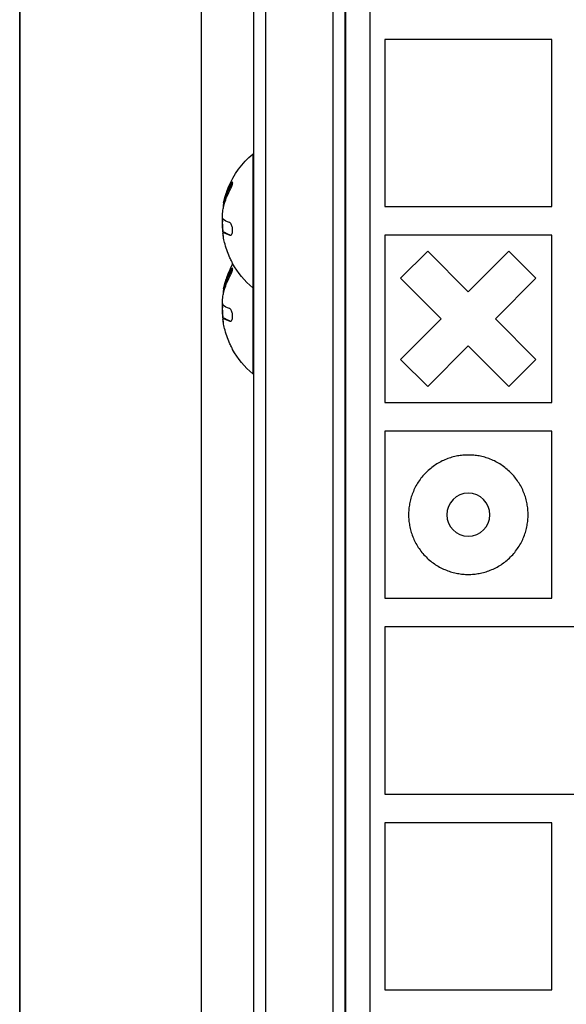
# Model space of a CAD drawing. Units: millimetres. Extents: x -5956 to 6424, y -3944 to 4681.
# Drawn here: x -1859 to -1744, y -408 to -202 of the extents above; entities that cross this region are included whole.
import ezdxf

# ---------------------------------------------------------------- set-up
doc = ezdxf.new("R2010")
doc.units = ezdxf.units.MM
doc.header["$LTSCALE"] = 20
doc.layers.add('2d', color=230, linetype='Continuous')

msp = doc.modelspace()

# ---------------------------------------------------------------- linework, layer by layer
at = {"layer": '2d'}
for p, q in [((-1807.28, -569.27), (-1807.28, 569.27)), ((-1793.28, 569.27), (-1793.28, -569.27)), ((-1809.78, -531.43), (-1809.78, 567.61)), ((-1790.78, 567.61), (-1790.78, -567.61)), ((-1858.79, 519), (-1858.79, -519)), ((-1858.79, -519), (-1858.79, 519)), ((-1820.79, 519), (-1820.79, -519)), ((-1790.54, -514), (-1790.54, 514)), ((-1785.54, 514.89), (-1785.54, -514.89)), ((-1747.42, -206.5), (-1782.42, -206.5)), ((-1782.42, -206.5), (-1782.42, -241.5)), ((-1747.42, -241.5), (-1747.42, -206.5)), ((-1809.78, -230.5), (-1810.04, -230.5)), ((-1810.04, -230.5), (-1810.04, -276.5)), ((-1814.75, -236.98), (-1814.55, -236.98)), ((-1816.09, -240.48), (-1815.89, -240.48)), ((-1816.05, -240.36), (-1815.85, -240.36)), ((-1816.2, -241.83), (-1816.19, -241.83)), ((-1782.42, -241.5), (-1747.42, -241.5)), ((-1816.39, -244.57), (-1816.34, -244.57)), ((-1816.39, -246.33), (-1816.25, -246.33)), ((-1816.17, -246.86), (-1815.97, -246.86)), ((-1816.03, -246.92), (-1815.83, -246.92)), ((-1814.82, -247.47), (-1814.64, -247.47)), ((-1747.42, -247.5), (-1782.42, -247.5)), ((-1782.42, -247.5), (-1782.42, -282.5)), ((-1747.42, -282.5), (-1747.42, -247.5)), ((-1779.08, -256.5), (-1773.42, -250.84)), ((-1764.92, -259.34), (-1773.42, -250.84)), ((-1756.42, -250.84), (-1764.92, -259.34)), ((-1756.42, -250.84), (-1750.76, -256.5)), ((-1814.75, -254.98), (-1814.55, -254.98)), ((-1779.08, -256.5), (-1770.58, -265)), ((-1759.26, -265), (-1750.76, -256.5)), ((-1816.09, -258.48), (-1815.89, -258.48)), ((-1816.05, -258.36), (-1815.85, -258.36)), ((-1809.78, -258.5), (-1810.04, -258.5)), ((-1816.2, -259.83), (-1816.19, -259.83)), ((-1816.39, -262.57), (-1816.34, -262.57)), ((-1816.39, -264.33), (-1816.25, -264.33)), ((-1816.17, -264.86), (-1815.97, -264.86)), ((-1816.03, -264.92), (-1815.83, -264.92)), ((-1814.82, -265.47), (-1814.64, -265.47)), ((-1770.58, -265), (-1779.08, -273.5)), ((-1750.76, -273.5), (-1759.26, -265)), ((-1773.42, -279.16), (-1764.92, -270.66)), ((-1764.92, -270.66), (-1756.42, -279.16)), ((-1773.42, -279.16), (-1779.08, -273.5)), ((-1750.76, -273.5), (-1756.42, -279.16)), ((-1809.78, -276.5), (-1810.04, -276.5)), ((-1782.42, -282.5), (-1747.42, -282.5)), ((-1747.42, -288.5), (-1782.42, -288.5)), ((-1782.42, -288.5), (-1782.42, -323.5)), ((-1747.42, -323.5), (-1747.42, -288.5)), ((-1782.42, -323.5), (-1747.42, -323.5)), ((-1706.42, -329.5), (-1782.42, -329.5)), ((-1782.42, -329.5), (-1782.42, -364.5)), ((-1782.42, -364.5), (-1706.42, -364.5)), ((-1747.42, -370.5), (-1782.42, -370.5)), ((-1782.42, -370.5), (-1782.42, -405.5)), ((-1747.42, -405.5), (-1747.42, -370.5)), ((-1782.42, -405.5), (-1747.42, -405.5))]:
    msp.add_line(p, q, dxfattribs=at)
at = {"layer": '2d', "extrusion": (0, 0, -1)}
msp.add_circle((1764.92, -306), 4.5, dxfattribs=at)
for centre, radius, start, end in [((1798.21, -244.5), 18.33, 22.4796, 49.8095), ((1798.21, -244.5), 18.33, 11.9086, 15.5406), ((1798.01, -244.5), 18.33, 10.1246, 11.8754), ((1798.01, -244.5), 18.33, 352.5958, 2.2961), ((1798.21, -244.5), 18.29, 335.556, 345.7555), ((1798.21, -262.5), 18.33, 22.4796, 29.4116), ((1798.21, -244.5), 18.33, 310.1905, 330.9905), ((1798.21, -262.5), 18.33, 11.9086, 15.5406), ((1798.01, -262.5), 18.33, 10.1246, 11.8754), ((1798.01, -262.5), 18.33, 352.5958, 2.2961), ((1798.21, -262.5), 18.29, 335.556, 345.7555), ((1798.21, -262.5), 18.33, 310.1905, 330.9905)]:
    msp.add_arc(centre, radius, start, end, dxfattribs=at)
at = {"layer": '2d'}
for centre in [(-1798.21, -244.5), (-1798.21, -262.5)]:
    msp.add_arc(centre, 18.27, 185.7528, 189.848, dxfattribs=at)
at = {"layer": '2d', "extrusion": (0, 0, -1)}
for centre in [(-1798.21, -243.64), (-1798.21, -261.64)]:
    msp.add_ellipse(centre, major_axis=(-18.31, 0), ratio=0.156437, start_param=-0.424235, end_param=-0.202338, dxfattribs=at)
at = {"layer": '2d'}
for points in [[(-1814.75, -236.98), (-1815.32, -238.06), (-1815.76, -239.19), (-1816.05, -240.36)], [(-1816.27, -242.22), (-1815.99, -240.76), (-1815.49, -239.35), (-1814.78, -238.01)], [(-1816.09, -240.48), (-1816.21, -240.93), (-1816.25, -241.38), (-1816.2, -241.83)], [(-1815.85, -240.36), (-1815.87, -240.41), (-1815.88, -240.46), (-1815.89, -240.48)], [(-1816.2, -241.83), (-1816.2, -241.85), (-1816.2, -241.86), (-1816.19, -241.87)], [(-1816.39, -244.57), (-1816.46, -244.98), (-1816.46, -245.64), (-1816.39, -246.33)], [(-1816.38, -244.5), (-1816.38, -244.52), (-1816.39, -244.55), (-1816.39, -244.57)], [(-1816.34, -244.33), (-1816.35, -244.39), (-1816.37, -244.44), (-1816.38, -244.5)], [(-1816.15, -244.21), (-1816.26, -244.13), (-1816.33, -243.86), (-1816.36, -243.45)], [(-1816.21, -246.87), (-1816.17, -246.85), (-1816.11, -246.86), (-1816.03, -246.92)], [(-1816.03, -246.92), (-1815.76, -247.11), (-1815.35, -247.29), (-1814.82, -247.47)], [(-1815.94, -249), (-1816.03, -248.61), (-1816.12, -248.23), (-1816.18, -247.85)], [(-1814.75, -254.98), (-1815.32, -256.06), (-1815.76, -257.19), (-1816.05, -258.36)], [(-1816.27, -260.22), (-1815.99, -258.76), (-1815.49, -257.35), (-1814.78, -256.01)], [(-1816.09, -258.48), (-1816.21, -258.93), (-1816.25, -259.38), (-1816.2, -259.83)], [(-1815.85, -258.36), (-1815.87, -258.41), (-1815.88, -258.46), (-1815.89, -258.48)], [(-1816.15, -262.21), (-1816.26, -262.13), (-1816.33, -261.86), (-1816.36, -261.45)], [(-1816.2, -259.83), (-1816.2, -259.85), (-1816.2, -259.86), (-1816.19, -259.87)], [(-1816.39, -262.57), (-1816.46, -262.98), (-1816.46, -263.64), (-1816.39, -264.33)], [(-1816.38, -262.5), (-1816.38, -262.52), (-1816.39, -262.55), (-1816.39, -262.57)], [(-1816.34, -262.33), (-1816.35, -262.39), (-1816.37, -262.44), (-1816.38, -262.5)], [(-1816.21, -264.87), (-1816.17, -264.85), (-1816.11, -264.86), (-1816.03, -264.92)], [(-1815.94, -267), (-1816.03, -266.61), (-1816.12, -266.23), (-1816.18, -265.85)], [(-1816.03, -264.92), (-1815.76, -265.11), (-1815.35, -265.29), (-1814.82, -265.47)]]:
    msp.add_open_spline(points, degree=3, dxfattribs=at)
for points, knots in [([(-1814.55, -236.98), (-1814.62, -237.12), (-1814.69, -237.26), (-1814.8, -237.47), (-1814.85, -237.57), (-1814.9, -237.68), (-1814.92, -237.73), (-1814.94, -237.76), (-1814.94, -237.78), (-1814.99, -237.87), (-1815.03, -237.97), (-1815.09, -238.1), (-1815.11, -238.15), (-1815.12, -238.18), (-1815.13, -238.2), (-1815.17, -238.29), (-1815.21, -238.39), (-1815.26, -238.52), (-1815.28, -238.57), (-1815.29, -238.6), (-1815.3, -238.62), (-1815.34, -238.71), (-1815.38, -238.82), (-1815.42, -238.94), (-1815.44, -238.99), (-1815.45, -239.03), (-1815.46, -239.04), (-1815.49, -239.14), (-1815.53, -239.25), (-1815.57, -239.37), (-1815.59, -239.42), (-1815.6, -239.46), (-1815.6, -239.47), (-1815.63, -239.57), (-1815.67, -239.68), (-1815.7, -239.8), (-1815.72, -239.85), (-1815.73, -239.89), (-1815.73, -239.9), (-1815.78, -240.08), (-1815.82, -240.22), (-1815.85, -240.36)], [0, 0, 0, 0, 0.125, 0.125, 0.1875, 0.21875, 0.234375, 0.234375, 0.25, 0.25, 0.3125, 0.34375, 0.359375, 0.359375, 0.375, 0.375, 0.4375, 0.46875, 0.484375, 0.484375, 0.5, 0.5, 0.5625, 0.59375, 0.609375, 0.609375, 0.625, 0.625, 0.6875, 0.71875, 0.734375, 0.734375, 0.75, 0.75, 0.8125, 0.84375, 0.859375, 0.859375, 0.875, 0.875, 1, 1, 1, 1]), ([(-1814.78, -238.01), (-1814.72, -237.89), (-1814.65, -237.75), (-1814.59, -237.62), (-1814.53, -237.48), (-1814.47, -237.34), (-1814.42, -237.21), (-1814.37, -237.08), (-1814.33, -236.95), (-1814.3, -236.84), (-1814.27, -236.74), (-1814.25, -236.65), (-1814.24, -236.58), (-1814.23, -236.52), (-1814.24, -236.47), (-1814.25, -236.43), (-1814.26, -236.4), (-1814.27, -236.39), (-1814.3, -236.39), (-1814.32, -236.39), (-1814.35, -236.42), (-1814.39, -236.45), (-1814.43, -236.49), (-1814.48, -236.54), (-1814.53, -236.61), (-1814.58, -236.69), (-1814.64, -236.78), (-1814.7, -236.89), (-1814.71, -236.92), (-1814.73, -236.95), (-1814.75, -236.98)], [0, 0, 0, 0, 0.123267, 0.123267, 0.123267, 0.246944, 0.246944, 0.246944, 0.364412, 0.364412, 0.364412, 0.469764, 0.469764, 0.469764, 0.565076, 0.565076, 0.565076, 0.656937, 0.656937, 0.656937, 0.751946, 0.751946, 0.751946, 0.854928, 0.854928, 0.854928, 0.968152, 0.968152, 0.968152, 1, 1, 1, 1]), ([(-1814.24, -236.5), (-1814.27, -236.54), (-1814.31, -236.59), (-1814.42, -236.75), (-1814.48, -236.86), (-1814.55, -236.98)], [0.7897257, 0.7897257, 0.7897257, 0.7897257, 0.875, 0.875, 1, 1, 1, 1]), ([(-1815.87, -239.59), (-1815.8, -239.33), (-1815.7, -239.01), (-1815.45, -238.27), (-1815.29, -237.83), (-1815.15, -237.49)], [0.5328229, 0.5328229, 0.5328229, 0.5328229, 0.625, 0.625, 0.7484404, 0.7484404, 0.7484404, 0.7484404]), ([(-1816.05, -240.36), (-1816.06, -240.39), (-1816.07, -240.41), (-1816.07, -240.44), (-1816.08, -240.46), (-1816.08, -240.47), (-1816.09, -240.48)], [0, 0, 0, 0, 0.541586, 0.541586, 0.541586, 1, 1, 1, 1]), ([(-1815.89, -240.48), (-1815.9, -240.54), (-1815.92, -240.6), (-1815.94, -240.68), (-1815.94, -240.7), (-1815.95, -240.73)], [0, 0, 0, 0, 0.125, 0.125, 0.1803451, 0.1803451, 0.1803451, 0.1803451]), ([(-1816.36, -243.45), (-1816.36, -243.36), (-1816.36, -243.26), (-1816.36, -243.15), (-1816.36, -243.05), (-1816.35, -242.93), (-1816.34, -242.81), (-1816.33, -242.69), (-1816.32, -242.57), (-1816.3, -242.46), (-1816.29, -242.38), (-1816.28, -242.3), (-1816.27, -242.22)], [0, 0, 0, 0, 0.26951, 0.26951, 0.26951, 0.539189, 0.539189, 0.539189, 0.809594, 0.809594, 0.809594, 1, 1, 1, 1]), ([(-1814.82, -247.47), (-1814.74, -247.49), (-1814.67, -247.49), (-1814.6, -247.46), (-1814.53, -247.42), (-1814.47, -247.36), (-1814.41, -247.26), (-1814.36, -247.17), (-1814.32, -247.06), (-1814.29, -246.92), (-1814.26, -246.8), (-1814.24, -246.67), (-1814.24, -246.52), (-1814.23, -246.39), (-1814.24, -246.25), (-1814.26, -246.11), (-1814.27, -245.97), (-1814.3, -245.84), (-1814.33, -245.71), (-1814.36, -245.58), (-1814.41, -245.46), (-1814.45, -245.35), (-1814.5, -245.23), (-1814.56, -245.13), (-1814.62, -245.04), (-1814.69, -244.95), (-1814.76, -244.89), (-1814.83, -244.85), (-1814.85, -244.83), (-1814.87, -244.82), (-1814.9, -244.82)], [0, 0, 0, 0, 0.120796, 0.120796, 0.120796, 0.242046, 0.242046, 0.242046, 0.356333, 0.356333, 0.356333, 0.459168, 0.459168, 0.459168, 0.553739, 0.553739, 0.553739, 0.646543, 0.646543, 0.646543, 0.743592, 0.743592, 0.743592, 0.848997, 0.848997, 0.848997, 0.964083, 0.964083, 0.964083, 1, 1, 1, 1]), ([(-1816.18, -247.85), (-1816.2, -247.71), (-1816.22, -247.58), (-1816.23, -247.46), (-1816.25, -247.34), (-1816.26, -247.23), (-1816.26, -247.15), (-1816.26, -247.06), (-1816.26, -246.99), (-1816.25, -246.94), (-1816.24, -246.9), (-1816.23, -246.88), (-1816.21, -246.87)], [0, 0, 0, 0, 0.2593, 0.2593, 0.2593, 0.519012, 0.519012, 0.519012, 0.774897, 0.774897, 0.774897, 1, 1, 1, 1]), ([(-1815.97, -246.86), (-1815.96, -246.86), (-1815.96, -246.86), (-1815.95, -246.86), (-1815.94, -246.86), (-1815.93, -246.87), (-1815.92, -246.87), (-1815.9, -246.88), (-1815.89, -246.88), (-1815.87, -246.89), (-1815.85, -246.9), (-1815.83, -246.92)], [0.2788711, 0.2788711, 0.2788711, 0.2788711, 0.375, 0.375, 0.5, 0.5, 0.625, 0.625, 0.75, 0.75, 1, 1, 1, 1]), ([(-1815.83, -246.92), (-1815.82, -246.93), (-1815.79, -246.94), (-1815.76, -246.97), (-1815.75, -246.97), (-1815.74, -246.98), (-1815.73, -246.98), (-1815.71, -247), (-1815.68, -247.02), (-1815.64, -247.04), (-1815.63, -247.05), (-1815.61, -247.05), (-1815.61, -247.05), (-1815.58, -247.07), (-1815.55, -247.09), (-1815.51, -247.11), (-1815.49, -247.12), (-1815.48, -247.12), (-1815.48, -247.13), (-1815.45, -247.14), (-1815.41, -247.16), (-1815.37, -247.18), (-1815.35, -247.19), (-1815.34, -247.19), (-1815.33, -247.2), (-1815.3, -247.21), (-1815.26, -247.23), (-1815.21, -247.25), (-1815.19, -247.26), (-1815.18, -247.26), (-1815.17, -247.26), (-1815.14, -247.28), (-1815.1, -247.3), (-1815.05, -247.32), (-1815.02, -247.32), (-1815.01, -247.33), (-1815, -247.33), (-1814.89, -247.38), (-1814.76, -247.42), (-1814.63, -247.47)], [0, 0, 0, 0, 0.0625, 0.09375, 0.109375, 0.109375, 0.125, 0.125, 0.1875, 0.21875, 0.234375, 0.234375, 0.25, 0.25, 0.3125, 0.34375, 0.359375, 0.359375, 0.375, 0.375, 0.4375, 0.46875, 0.484375, 0.484375, 0.5, 0.5, 0.5625, 0.59375, 0.609375, 0.609375, 0.625, 0.625, 0.6875, 0.71875, 0.734375, 0.734375, 0.75, 0.75, 0.993955, 0.993955, 0.993955, 0.993955]), ([(-1814.24, -253.39), (-1814.24, -253.38), (-1814.25, -253.38), (-1814.25, -253.37), (-1814.26, -253.34), (-1814.29, -253.3), (-1814.32, -253.23), (-1814.35, -253.17), (-1814.39, -253.09), (-1814.43, -252.99), (-1814.48, -252.89), (-1814.53, -252.77), (-1814.59, -252.65), (-1814.66, -252.51), (-1814.73, -252.36), (-1814.79, -252.21), (-1814.82, -252.16), (-1814.84, -252.12), (-1814.86, -252.07)], [0.5241338, 0.5241338, 0.5241338, 0.5241338, 0.5580846, 0.5580846, 0.5580846, 0.6504961, 0.6504961, 0.6504961, 0.7464287, 0.7464287, 0.7464287, 0.8503051, 0.8503051, 0.8503051, 0.9639127, 0.9639127, 0.9639127, 1, 1, 1, 1]), ([(-1815.87, -257.59), (-1815.8, -257.33), (-1815.7, -257.01), (-1815.45, -256.27), (-1815.29, -255.83), (-1815.15, -255.49)], [0.5328229, 0.5328229, 0.5328229, 0.5328229, 0.625, 0.625, 0.7484404, 0.7484404, 0.7484404, 0.7484404]), ([(-1814.55, -254.98), (-1814.62, -255.12), (-1814.69, -255.26), (-1814.8, -255.47), (-1814.85, -255.57), (-1814.9, -255.68), (-1814.92, -255.73), (-1814.94, -255.76), (-1814.94, -255.78), (-1814.99, -255.87), (-1815.03, -255.97), (-1815.09, -256.1), (-1815.11, -256.15), (-1815.12, -256.18), (-1815.13, -256.2), (-1815.17, -256.29), (-1815.21, -256.39), (-1815.26, -256.52), (-1815.28, -256.57), (-1815.29, -256.6), (-1815.3, -256.62), (-1815.34, -256.71), (-1815.38, -256.82), (-1815.42, -256.94), (-1815.44, -256.99), (-1815.45, -257.03), (-1815.46, -257.04), (-1815.49, -257.14), (-1815.53, -257.25), (-1815.57, -257.37), (-1815.59, -257.42), (-1815.6, -257.46), (-1815.6, -257.47), (-1815.63, -257.57), (-1815.67, -257.68), (-1815.7, -257.8), (-1815.72, -257.85), (-1815.73, -257.89), (-1815.73, -257.9), (-1815.78, -258.08), (-1815.82, -258.22), (-1815.85, -258.36)], [0, 0, 0, 0, 0.125, 0.125, 0.1875, 0.21875, 0.234375, 0.234375, 0.25, 0.25, 0.3125, 0.34375, 0.359375, 0.359375, 0.375, 0.375, 0.4375, 0.46875, 0.484375, 0.484375, 0.5, 0.5, 0.5625, 0.59375, 0.609375, 0.609375, 0.625, 0.625, 0.6875, 0.71875, 0.734375, 0.734375, 0.75, 0.75, 0.8125, 0.84375, 0.859375, 0.859375, 0.875, 0.875, 1, 1, 1, 1]), ([(-1814.78, -256.01), (-1814.72, -255.89), (-1814.65, -255.75), (-1814.59, -255.62), (-1814.53, -255.48), (-1814.47, -255.34), (-1814.42, -255.21), (-1814.37, -255.08), (-1814.33, -254.95), (-1814.3, -254.84), (-1814.27, -254.74), (-1814.25, -254.65), (-1814.24, -254.58), (-1814.23, -254.52), (-1814.24, -254.47), (-1814.25, -254.43), (-1814.26, -254.4), (-1814.27, -254.39), (-1814.3, -254.39), (-1814.32, -254.39), (-1814.35, -254.42), (-1814.39, -254.45), (-1814.43, -254.49), (-1814.48, -254.54), (-1814.53, -254.61), (-1814.58, -254.69), (-1814.64, -254.78), (-1814.7, -254.89), (-1814.71, -254.92), (-1814.73, -254.95), (-1814.75, -254.98)], [0, 0, 0, 0, 0.123267, 0.123267, 0.123267, 0.246944, 0.246944, 0.246944, 0.364412, 0.364412, 0.364412, 0.469764, 0.469764, 0.469764, 0.565076, 0.565076, 0.565076, 0.656937, 0.656937, 0.656937, 0.751946, 0.751946, 0.751946, 0.854928, 0.854928, 0.854928, 0.968152, 0.968152, 0.968152, 1, 1, 1, 1]), ([(-1814.24, -254.5), (-1814.27, -254.54), (-1814.31, -254.59), (-1814.42, -254.75), (-1814.48, -254.86), (-1814.55, -254.98)], [0.7897257, 0.7897257, 0.7897257, 0.7897257, 0.875, 0.875, 1, 1, 1, 1]), ([(-1816.05, -258.36), (-1816.06, -258.39), (-1816.07, -258.41), (-1816.07, -258.44), (-1816.08, -258.46), (-1816.08, -258.47), (-1816.09, -258.48)], [0, 0, 0, 0, 0.541586, 0.541586, 0.541586, 1, 1, 1, 1]), ([(-1815.89, -258.48), (-1815.9, -258.54), (-1815.92, -258.6), (-1815.94, -258.68), (-1815.94, -258.7), (-1815.95, -258.73)], [0, 0, 0, 0, 0.125, 0.125, 0.1803451, 0.1803451, 0.1803451, 0.1803451]), ([(-1816.36, -261.45), (-1816.36, -261.36), (-1816.36, -261.26), (-1816.36, -261.15), (-1816.36, -261.05), (-1816.35, -260.93), (-1816.34, -260.81), (-1816.33, -260.69), (-1816.32, -260.57), (-1816.3, -260.46), (-1816.29, -260.38), (-1816.28, -260.3), (-1816.27, -260.22)], [0, 0, 0, 0, 0.26951, 0.26951, 0.26951, 0.539189, 0.539189, 0.539189, 0.809594, 0.809594, 0.809594, 1, 1, 1, 1]), ([(-1814.82, -265.47), (-1814.74, -265.49), (-1814.67, -265.49), (-1814.6, -265.46), (-1814.53, -265.42), (-1814.47, -265.36), (-1814.41, -265.26), (-1814.36, -265.17), (-1814.32, -265.06), (-1814.29, -264.92), (-1814.26, -264.8), (-1814.24, -264.67), (-1814.24, -264.52), (-1814.23, -264.39), (-1814.24, -264.25), (-1814.26, -264.11), (-1814.27, -263.97), (-1814.3, -263.84), (-1814.33, -263.71), (-1814.36, -263.58), (-1814.41, -263.46), (-1814.45, -263.35), (-1814.5, -263.23), (-1814.56, -263.13), (-1814.62, -263.04), (-1814.69, -262.95), (-1814.76, -262.89), (-1814.83, -262.85), (-1814.85, -262.83), (-1814.87, -262.82), (-1814.9, -262.82)], [0, 0, 0, 0, 0.120796, 0.120796, 0.120796, 0.242046, 0.242046, 0.242046, 0.356333, 0.356333, 0.356333, 0.459168, 0.459168, 0.459168, 0.553739, 0.553739, 0.553739, 0.646543, 0.646543, 0.646543, 0.743592, 0.743592, 0.743592, 0.848997, 0.848997, 0.848997, 0.964083, 0.964083, 0.964083, 1, 1, 1, 1]), ([(-1816.18, -265.85), (-1816.2, -265.71), (-1816.22, -265.58), (-1816.23, -265.46), (-1816.25, -265.34), (-1816.26, -265.23), (-1816.26, -265.15), (-1816.26, -265.06), (-1816.26, -264.99), (-1816.25, -264.94), (-1816.24, -264.9), (-1816.23, -264.88), (-1816.21, -264.87)], [0, 0, 0, 0, 0.2593, 0.2593, 0.2593, 0.519012, 0.519012, 0.519012, 0.774897, 0.774897, 0.774897, 1, 1, 1, 1]), ([(-1815.97, -264.86), (-1815.96, -264.86), (-1815.96, -264.86), (-1815.95, -264.86), (-1815.94, -264.86), (-1815.93, -264.87), (-1815.92, -264.87), (-1815.9, -264.88), (-1815.89, -264.88), (-1815.87, -264.89), (-1815.85, -264.9), (-1815.83, -264.92)], [0.2788711, 0.2788711, 0.2788711, 0.2788711, 0.375, 0.375, 0.5, 0.5, 0.625, 0.625, 0.75, 0.75, 1, 1, 1, 1]), ([(-1815.83, -264.92), (-1815.82, -264.93), (-1815.79, -264.94), (-1815.76, -264.97), (-1815.75, -264.97), (-1815.74, -264.98), (-1815.73, -264.98), (-1815.71, -265), (-1815.68, -265.02), (-1815.64, -265.04), (-1815.63, -265.05), (-1815.61, -265.05), (-1815.61, -265.05), (-1815.58, -265.07), (-1815.55, -265.09), (-1815.51, -265.11), (-1815.49, -265.12), (-1815.48, -265.12), (-1815.48, -265.13), (-1815.45, -265.14), (-1815.41, -265.16), (-1815.37, -265.18), (-1815.35, -265.19), (-1815.34, -265.19), (-1815.33, -265.2), (-1815.3, -265.21), (-1815.26, -265.23), (-1815.21, -265.25), (-1815.19, -265.26), (-1815.18, -265.26), (-1815.17, -265.26), (-1815.14, -265.28), (-1815.1, -265.3), (-1815.05, -265.32), (-1815.02, -265.32), (-1815.01, -265.33), (-1815, -265.33), (-1814.89, -265.38), (-1814.76, -265.42), (-1814.63, -265.47)], [0, 0, 0, 0, 0.0625, 0.09375, 0.109375, 0.109375, 0.125, 0.125, 0.1875, 0.21875, 0.234375, 0.234375, 0.25, 0.25, 0.3125, 0.34375, 0.359375, 0.359375, 0.375, 0.375, 0.4375, 0.46875, 0.484375, 0.484375, 0.5, 0.5, 0.5625, 0.59375, 0.609375, 0.609375, 0.625, 0.625, 0.6875, 0.71875, 0.734375, 0.734375, 0.75, 0.75, 0.993955, 0.993955, 0.993955, 0.993955]), ([(-1814.24, -271.39), (-1814.24, -271.38), (-1814.25, -271.38), (-1814.25, -271.37), (-1814.26, -271.34), (-1814.29, -271.3), (-1814.32, -271.23), (-1814.35, -271.17), (-1814.39, -271.09), (-1814.43, -270.99), (-1814.48, -270.89), (-1814.53, -270.77), (-1814.59, -270.65), (-1814.66, -270.51), (-1814.73, -270.36), (-1814.79, -270.21), (-1814.82, -270.16), (-1814.84, -270.12), (-1814.86, -270.07)], [0.5241338, 0.5241338, 0.5241338, 0.5241338, 0.5580846, 0.5580846, 0.5580846, 0.6504961, 0.6504961, 0.6504961, 0.7464287, 0.7464287, 0.7464287, 0.8503051, 0.8503051, 0.8503051, 0.9639127, 0.9639127, 0.9639127, 1, 1, 1, 1])]:
    msp.add_open_spline(points, degree=3, knots=knots, dxfattribs=at)
for points, knots in [([(-1764.92, -293.5), (-1777.42, -293.5), (-1777.42, -306), (-1777.42, -318.5), (-1764.92, -318.5)], [0, 0, 0, 19.634954, 19.634954, 39.269908, 39.269908, 39.269908]), ([(-1764.92, -318.5), (-1752.42, -318.5), (-1752.42, -306), (-1752.42, -293.5), (-1764.92, -293.5)], [39.269908, 39.269908, 39.269908, 58.904862, 58.904862, 78.539816, 78.539816, 78.539816])]:
    msp.add_rational_spline(points, [1, 0.707106781187, 1, 0.707106781187, 1], degree=2, knots=knots, dxfattribs=at)

doc.saveas('drawing.dxf')
